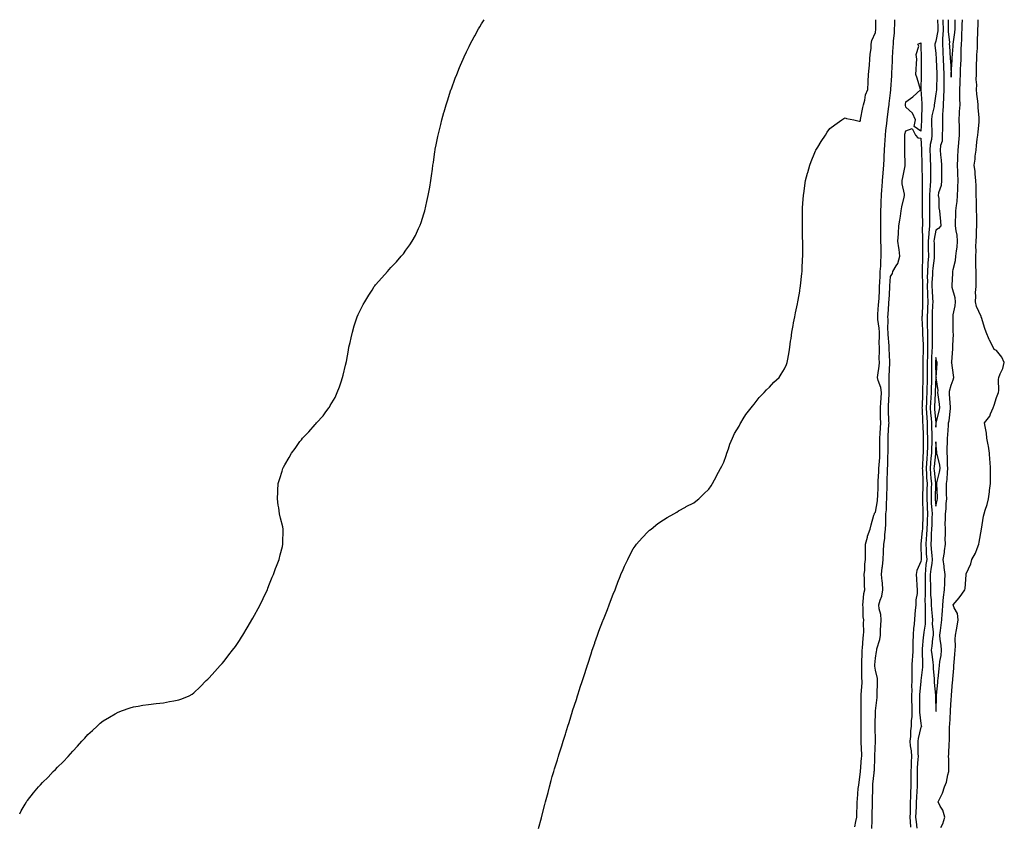
# Model space of a CAD drawing. Units: inches. Extents: x 989603 to 992243, y 7287338 to 7289978.
# Drawn here: x 989603 to 990253, y 7289446 to 7289978 of the extents above; entities that cross this region are included whole.
import ezdxf

# ---------------------------------------------------------------- set-up
doc = ezdxf.new("R2010")
doc.units = ezdxf.units.IN
doc.header["$MEASUREMENT"] = 0
doc.layers.add('Contour_98967287', color=7, linetype='Continuous', true_color=0x0671be)

msp = doc.modelspace()

# ---------------------------------------------------------------- linework, layer by layer
at = {"layer": 'Contour_98967287'}
for points in [[(989603, 7289454, 3171), (989604.04, 7289455.93, 3171), (989606.62, 7289460.49, 3171), (989607.41, 7289461.92, 3171), (989607.69, 7289462.28, 3171), (989608.05, 7289462.75, 3171), (989612.17, 7289467.8, 3171), (989615.38, 7289471.92, 3171), (989616.71, 7289473.26, 3171), (989618.05, 7289474.67, 3171), (989621.71, 7289478.26, 3171), (989625.13, 7289481.92, 3171), (989626.63, 7289483.34, 3171), (989628.05, 7289484.88, 3171), (989631.69, 7289488.28, 3171), (989634.93, 7289491.92, 3171), (989636.44, 7289493.53, 3171), (989638.05, 7289495.46, 3171), (989641.28, 7289498.69, 3171), (989644.05, 7289501.92, 3171), (989645.98, 7289503.99, 3171), (989648.05, 7289506.33, 3171), (989651.04, 7289508.93, 3171), (989654.1, 7289511.92, 3171), (989656.23, 7289513.74, 3171), (989658.05, 7289515.29, 3171), (989662.22, 7289517.75, 3171), (989666.11, 7289519.98, 3171), (989668.05, 7289521.08, 3171), (989668.65, 7289521.32, 3171), (989670.24, 7289521.92, 3171), (989676.04, 7289523.93, 3171), (989678.05, 7289524.61, 3171), (989681.25, 7289525.12, 3171), (989684.3, 7289525.67, 3171), (989688.05, 7289526.25, 3171), (989693.05, 7289526.92, 3171), (989698.05, 7289527.32, 3171), (989701.89, 7289528.08, 3171), (989704.76, 7289528.63, 3171), (989708.05, 7289529.22, 3171), (989710.03, 7289529.94, 3171), (989714.97, 7289531.92, 3171), (989716.92, 7289533.05, 3171), (989718.05, 7289533.77, 3171), (989722.12, 7289537.85, 3171), (989726.08, 7289541.92, 3171), (989727.16, 7289542.81, 3171), (989728.05, 7289543.65, 3171), (989731.93, 7289548.04, 3171), (989735.34, 7289551.92, 3171), (989736.66, 7289553.31, 3171), (989738.05, 7289554.83, 3171), (989741.13, 7289558.84, 3171), (989743.49, 7289561.92, 3171), (989745.44, 7289564.53, 3171), (989748.05, 7289568.36, 3171), (989749.47, 7289570.5, 3171), (989750.34, 7289571.92, 3171), (989753.26, 7289576.71, 3171), (989753.88, 7289577.75, 3171), (989756.35, 7289581.92, 3171), (989756.95, 7289583.02, 3171), (989758.05, 7289585.05, 3171), (989760.44, 7289589.53, 3171), (989761.75, 7289591.92, 3171), (989763.79, 7289596.18, 3171), (989765.15, 7289599.02, 3171), (989766.53, 7289601.92, 3171), (989766.96, 7289603.01, 3171), (989768.05, 7289605.67, 3171), (989769.8, 7289610.17, 3171), (989770.53, 7289611.92, 3171), (989772, 7289615.87, 3171), (989772.54, 7289617.43, 3171), (989774.39, 7289621.92, 3171), (989775.08, 7289624.89, 3171), (989776.47, 7289630.34, 3171), (989776.81, 7289631.92, 3171), (989776.85, 7289633.12, 3171), (989777, 7289640.87, 3171), (989777.01, 7289641.92, 3171), (989776.67, 7289643.3, 3171), (989775.22, 7289649.09, 3171), (989774.66, 7289651.92, 3171), (989774.09, 7289655.88, 3171), (989773.77, 7289657.64, 3171), (989773.18, 7289661.92, 3171), (989773.44, 7289666.53, 3171), (989773.47, 7289667.34, 3171), (989773.75, 7289671.92, 3171), (989774.78, 7289675.19, 3171), (989776.27, 7289680.14, 3171), (989776.84, 7289681.92, 3171), (989777.26, 7289682.71, 3171), (989778.05, 7289684.23, 3171), (989780.87, 7289689.1, 3171), (989782.46, 7289691.92, 3171), (989784.86, 7289695.11, 3171), (989788.05, 7289699.63, 3171), (989789.07, 7289700.9, 3171), (989789.81, 7289701.92, 3171), (989793.93, 7289706.04, 3171), (989798.05, 7289710.88, 3171), (989798.55, 7289711.42, 3171), (989798.91, 7289711.92, 3171), (989803.33, 7289716.64, 3171), (989804.64, 7289718.51, 3171), (989807.13, 7289721.92, 3171), (989807.52, 7289722.45, 3171), (989808.05, 7289723.39, 3171), (989811.22, 7289728.75, 3171), (989812.6, 7289731.92, 3171), (989814.2, 7289735.77, 3171), (989815.2, 7289739.07, 3171), (989816.22, 7289741.92, 3171), (989816.59, 7289743.38, 3171), (989818.05, 7289749.96, 3171), (989818.47, 7289751.5, 3171), (989818.57, 7289751.92, 3171), (989818.69, 7289752.56, 3171), (989820.04, 7289759.93, 3171), (989820.42, 7289761.92, 3171), (989821.14, 7289765.01, 3171), (989821.8, 7289768.17, 3171), (989822.72, 7289771.92, 3171), (989823.95, 7289776.02, 3171), (989824.83, 7289778.7, 3171), (989825.84, 7289781.92, 3171), (989826.52, 7289783.45, 3171), (989828.05, 7289786.67, 3171), (989829.88, 7289790.09, 3171), (989830.91, 7289791.92, 3171), (989833.64, 7289796.33, 3171), (989835.64, 7289799.51, 3171), (989837.15, 7289801.92, 3171), (989837.53, 7289802.44, 3171), (989838.05, 7289803.11, 3171), (989842.19, 7289807.78, 3171), (989845.85, 7289811.92, 3171), (989846.89, 7289813.08, 3171), (989848.05, 7289814.44, 3171), (989851.72, 7289818.25, 3171), (989855, 7289821.92, 3171), (989856.35, 7289823.62, 3171), (989858.05, 7289825.99, 3171), (989860.58, 7289829.39, 3171), (989862.16, 7289831.92, 3171), (989864.29, 7289835.68, 3171), (989866.38, 7289840.25, 3171), (989867.19, 7289841.92, 3171), (989867.44, 7289842.53, 3171), (989868.05, 7289844.22, 3171), (989869.95, 7289850.02, 3171), (989870.46, 7289851.92, 3171), (989871.17, 7289855.05, 3171), (989871.94, 7289858.03, 3171), (989872.75, 7289861.92, 3171), (989873.57, 7289866.4, 3171), (989873.74, 7289867.61, 3171), (989874.49, 7289871.92, 3171), (989874.93, 7289875.04, 3171), (989875.52, 7289879.39, 3171), (989875.87, 7289881.92, 3171), (989876.17, 7289883.8, 3171), (989877.22, 7289891.09, 3171), (989877.34, 7289891.92, 3171), (989877.45, 7289892.52, 3171), (989878.05, 7289895.51, 3171), (989879.1, 7289900.87, 3171), (989879.31, 7289901.92, 3171), (989879.72, 7289903.59, 3171), (989881.04, 7289908.93, 3171), (989881.79, 7289911.92, 3171), (989883.17, 7289916.8, 3171), (989883.26, 7289917.13, 3171), (989884.61, 7289921.92, 3171), (989885.45, 7289924.52, 3171), (989887.75, 7289931.62, 3171), (989887.84, 7289931.92, 3171), (989887.9, 7289932.07, 3171), (989888.05, 7289932.48, 3171), (989890.61, 7289939.36, 3171), (989891.58, 7289941.92, 3171), (989893.45, 7289946.52, 3171), (989894.05, 7289947.92, 3171), (989895.74, 7289951.92, 3171), (989896.46, 7289953.51, 3171), (989898.05, 7289956.86, 3171), (989899.72, 7289960.25, 3171), (989900.56, 7289961.92, 3171), (989903.2, 7289966.77, 3171), (989903.55, 7289967.42, 3171), (989905.99, 7289971.92, 3171), (989906.75, 7289973.22, 3171), (989908.05, 7289975.38, 3171), (989909.67, 7289978, 3171)], [(989945.64, 7289444.33, 3170), (989947.5, 7289451.37, 3170), (989947.65, 7289451.92, 3170), (989947.74, 7289452.23, 3170), (989948.05, 7289453.44, 3170), (989949.83, 7289460.14, 3170), (989950.27, 7289461.92, 3170), (989951.1, 7289464.97, 3170), (989951.93, 7289468.04, 3170), (989952.91, 7289471.92, 3170), (989953.99, 7289475.98, 3170), (989954.69, 7289478.56, 3170), (989955.64, 7289481.92, 3170), (989956.19, 7289483.78, 3170), (989958.05, 7289489.74, 3170), (989958.57, 7289491.4, 3170), (989958.72, 7289491.92, 3170), (989959.05, 7289492.92, 3170), (989960.98, 7289498.99, 3170), (989961.89, 7289501.92, 3170), (989963.35, 7289506.62, 3170), (989963.64, 7289507.51, 3170), (989965.04, 7289511.92, 3170), (989965.76, 7289514.21, 3170), (989968.05, 7289521.73, 3170), (989968.09, 7289521.88, 3170), (989968.11, 7289521.92, 3170), (989968.14, 7289522.01, 3170), (989970.59, 7289529.38, 3170), (989971.42, 7289531.92, 3170), (989972.88, 7289536.75, 3170), (989972.96, 7289537.01, 3170), (989974.54, 7289541.92, 3170), (989975.42, 7289544.55, 3170), (989977.64, 7289551.51, 3170), (989977.77, 7289551.92, 3170), (989977.84, 7289552.13, 3170), (989978.05, 7289552.8, 3170), (989980.32, 7289559.65, 3170), (989981.08, 7289561.92, 3170), (989982.69, 7289566.56, 3170), (989982.87, 7289567.1, 3170), (989984.58, 7289571.92, 3170), (989985.51, 7289574.46, 3170), (989988.05, 7289581.29, 3170), (989988.23, 7289581.74, 3170), (989988.29, 7289581.92, 3170), (989988.46, 7289582.33, 3170), (989991.06, 7289588.91, 3170), (989992.22, 7289591.92, 3170), (989993.88, 7289596.09, 3170), (989994.99, 7289598.86, 3170), (989996.23, 7289601.92, 3170), (989996.73, 7289603.24, 3170), (989998.05, 7289606.92, 3170), (989999.4, 7289610.57, 3170), (989999.93, 7289611.92, 3170), (990001.46, 7289615.33, 3170), (990002.43, 7289617.54, 3170), (990004.51, 7289621.92, 3170), (990005.66, 7289624.31, 3170), (990008.05, 7289628.8, 3170), (990009.31, 7289630.66, 3170), (990010.34, 7289631.92, 3170), (990013.93, 7289636.04, 3170), (990018.05, 7289640.41, 3170), (990018.86, 7289641.11, 3170), (990019.88, 7289641.92, 3170), (990024.45, 7289645.52, 3170), (990028.05, 7289648.01, 3170), (990030.52, 7289649.45, 3170), (990034.88, 7289651.92, 3170), (990036.85, 7289653.12, 3170), (990038.05, 7289653.84, 3170), (990042.59, 7289656.46, 3170), (990043.17, 7289656.8, 3170), (990048.05, 7289659.33, 3170), (990049.54, 7289660.43, 3170), (990051.38, 7289661.92, 3170), (990054.83, 7289665.14, 3170), (990058.05, 7289668.23, 3170), (990059.51, 7289670.46, 3170), (990060.42, 7289671.92, 3170), (990063.1, 7289676.87, 3170), (990063.21, 7289677.08, 3170), (990065.79, 7289681.92, 3170), (990066.57, 7289683.4, 3170), (990068.05, 7289686.13, 3170), (990069.45, 7289690.52, 3170), (990069.92, 7289691.92, 3170), (990071.02, 7289694.89, 3170), (990072.03, 7289697.94, 3170), (990073.67, 7289701.92, 3170), (990075.04, 7289704.93, 3170), (990078.05, 7289709.85, 3170), (990078.69, 7289711.28, 3170), (990079.08, 7289711.92, 3170), (990080.77, 7289714.64, 3170), (990082.44, 7289717.53, 3170), (990086.03, 7289721.92, 3170), (990086.88, 7289723.09, 3170), (990088.05, 7289724.35, 3170), (990091.32, 7289728.65, 3170), (990094.66, 7289731.92, 3170), (990096.19, 7289733.78, 3170), (990098.05, 7289735.63, 3170), (990101.08, 7289738.89, 3170), (990104.54, 7289741.92, 3170), (990105.91, 7289744.06, 3170), (990108.05, 7289747.66, 3170), (990109.39, 7289750.58, 3170), (990109.87, 7289751.92, 3170), (990110.18, 7289754.05, 3170), (990111.17, 7289758.8, 3170), (990111.56, 7289761.92, 3170), (990112.06, 7289765.93, 3170), (990112.38, 7289767.59, 3170), (990112.86, 7289771.92, 3170), (990113.73, 7289776.24, 3170), (990114.04, 7289777.91, 3170), (990114.84, 7289781.92, 3170), (990115.38, 7289784.59, 3170), (990116.58, 7289790.45, 3170), (990116.89, 7289791.92, 3170), (990117.05, 7289792.92, 3170), (990118.05, 7289798.98, 3170), (990118.46, 7289801.51, 3170), (990118.52, 7289801.92, 3170), (990118.58, 7289802.45, 3170), (990119.5, 7289810.47, 3170), (990119.63, 7289811.92, 3170), (990119.7, 7289813.57, 3170), (990120, 7289819.97, 3170), (990120.07, 7289821.92, 3170), (990120.05, 7289823.92, 3170), (990120.05, 7289829.92, 3170), (990120.03, 7289831.92, 3170), (990119.99, 7289833.86, 3170), (990119.85, 7289840.12, 3170), (990119.81, 7289841.92, 3170), (990119.84, 7289843.71, 3170), (990119.82, 7289850.15, 3170), (990119.85, 7289851.92, 3170), (990120, 7289853.87, 3170), (990120.3, 7289859.67, 3170), (990120.5, 7289861.92, 3170), (990120.96, 7289864.83, 3170), (990121.38, 7289868.59, 3170), (990121.97, 7289871.92, 3170), (990123.2, 7289876.77, 3170), (990123.33, 7289877.2, 3170), (990124.66, 7289881.92, 3170), (990125.53, 7289884.44, 3170), (990128.05, 7289890.49, 3170), (990128.52, 7289891.45, 3170), (990128.79, 7289891.92, 3170), (990129.99, 7289893.86, 3170), (990132.3, 7289897.67, 3170), (990135.05, 7289901.92, 3170), (990136.27, 7289903.7, 3170), (990138.05, 7289906.2, 3170), (990141.24, 7289908.73, 3170), (990145.85, 7289911.92, 3170), (990147.19, 7289912.78, 3170), (990148.05, 7289913.25, 3170), (990149.01, 7289912.88, 3170), (990153.76, 7289911.92, 3170), (990157.26, 7289911.13, 3170), (990158.05, 7289911.05, 3170), (990158.17, 7289911.8, 3170), (990158.19, 7289911.92, 3170), (990158.24, 7289912.11, 3170), (990159.8, 7289920.17, 3170), (990160.26, 7289921.92, 3170), (990161.09, 7289924.96, 3170), (990161.59, 7289928.38, 3170), (990162.96, 7289931.92, 3170), (990163.28, 7289936.69, 3170), (990163.28, 7289937.15, 3170), (990163.55, 7289941.92, 3170), (990163.88, 7289946.09, 3170), (990164.08, 7289947.95, 3170), (990164.42, 7289951.92, 3170), (990164.6, 7289955.37, 3170), (990165.17, 7289959.04, 3170), (990165.35, 7289961.92, 3170), (990165.71, 7289964.26, 3170), (990168.05, 7289969.47, 3170), (990168.23, 7289971.74, 3170), (990168.25, 7289971.92, 3170), (990168.26, 7289972.13, 3170), (990168.41, 7289978, 3170)], [(990154.44, 7289445.53, 3169), (990155.15, 7289449.02, 3169), (990155.73, 7289451.92, 3169), (990155.85, 7289454.12, 3169), (990155.9, 7289459.77, 3169), (990156.02, 7289461.92, 3169), (990156.18, 7289463.79, 3169), (990156.76, 7289470.63, 3169), (990156.88, 7289471.92, 3169), (990157.01, 7289472.96, 3169), (990158.05, 7289480.23, 3169), (990158.13, 7289481.84, 3169), (990158.13, 7289481.92, 3169), (990158.14, 7289482.01, 3169), (990158.94, 7289491.03, 3169), (990158.99, 7289491.92, 3169), (990158.99, 7289492.86, 3169), (990158.71, 7289501.26, 3169), (990158.71, 7289502.58, 3169), (990158.67, 7289511.3, 3169), (990158.66, 7289511.92, 3169), (990158.67, 7289512.54, 3169), (990158.71, 7289521.26, 3169), (990158.72, 7289521.92, 3169), (990158.74, 7289522.61, 3169), (990158.66, 7289531.31, 3169), (990158.67, 7289531.92, 3169), (990158.7, 7289532.57, 3169), (990159.22, 7289540.75, 3169), (990159.27, 7289541.92, 3169), (990159.18, 7289543.05, 3169), (990159.05, 7289550.92, 3169), (990158.98, 7289551.92, 3169), (990159.04, 7289552.91, 3169), (990159.29, 7289560.68, 3169), (990159.37, 7289561.92, 3169), (990159.57, 7289563.44, 3169), (990159.94, 7289570.03, 3169), (990160.25, 7289571.92, 3169), (990160.33, 7289574.2, 3169), (990160.23, 7289579.74, 3169), (990160.32, 7289581.92, 3169), (990160.03, 7289583.9, 3169), (990159.86, 7289590.11, 3169), (990159.64, 7289591.92, 3169), (990160.01, 7289593.88, 3169), (990160.46, 7289599.51, 3169), (990161.06, 7289601.92, 3169), (990160.78, 7289604.65, 3169), (990160.87, 7289609.1, 3169), (990160.65, 7289611.92, 3169), (990160.99, 7289614.86, 3169), (990161.13, 7289618.84, 3169), (990161.56, 7289621.92, 3169), (990161.59, 7289625.46, 3169), (990161.57, 7289628.4, 3169), (990161.59, 7289631.92, 3169), (990162.77, 7289636.64, 3169), (990162.82, 7289637.15, 3169), (990164.56, 7289641.92, 3169), (990165.16, 7289644.81, 3169), (990167.12, 7289650.99, 3169), (990167.35, 7289651.92, 3169), (990167.56, 7289652.41, 3169), (990168.05, 7289653.01, 3169), (990169.42, 7289660.55, 3169), (990169.52, 7289661.92, 3169), (990169.57, 7289663.44, 3169), (990169.86, 7289670.11, 3169), (990169.91, 7289671.92, 3169), (990169.98, 7289673.85, 3169), (990170.3, 7289679.67, 3169), (990170.38, 7289681.92, 3169), (990170.53, 7289684.4, 3169), (990170.91, 7289689.06, 3169), (990171.07, 7289691.92, 3169), (990171.05, 7289694.92, 3169), (990170.96, 7289699.01, 3169), (990170.94, 7289701.92, 3169), (990171.13, 7289705, 3169), (990171.36, 7289708.61, 3169), (990171.57, 7289711.92, 3169), (990171.5, 7289715.37, 3169), (990171.52, 7289718.45, 3169), (990171.45, 7289721.92, 3169), (990171.65, 7289725.52, 3169), (990171.79, 7289728.18, 3169), (990172, 7289731.92, 3169), (990171.53, 7289735.4, 3169), (990169.92, 7289740.05, 3169), (990169.54, 7289741.92, 3169), (990169.7, 7289743.57, 3169), (990170.47, 7289749.5, 3169), (990170.69, 7289751.92, 3169), (990170.64, 7289754.51, 3169), (990170.74, 7289759.23, 3169), (990170.69, 7289761.92, 3169), (990170.63, 7289764.5, 3169), (990170.84, 7289769.13, 3169), (990170.79, 7289771.92, 3169), (990170.63, 7289774.5, 3169), (990169.75, 7289780.22, 3169), (990169.62, 7289781.92, 3169), (990169.74, 7289783.61, 3169), (990170.19, 7289789.78, 3169), (990170.34, 7289791.92, 3169), (990170.45, 7289794.32, 3169), (990170.67, 7289799.3, 3169), (990170.8, 7289801.92, 3169), (990170.96, 7289804.83, 3169), (990171.11, 7289808.86, 3169), (990171.28, 7289811.92, 3169), (990171.58, 7289815.45, 3169), (990171.53, 7289818.44, 3169), (990171.88, 7289821.92, 3169), (990171.78, 7289825.65, 3169), (990171.77, 7289828.2, 3169), (990171.67, 7289831.92, 3169), (990171.66, 7289835.53, 3169), (990171.65, 7289838.32, 3169), (990171.63, 7289841.92, 3169), (990171.67, 7289845.54, 3169), (990171.63, 7289848.34, 3169), (990171.68, 7289851.92, 3169), (990171.85, 7289855.72, 3169), (990171.95, 7289858.02, 3169), (990172.11, 7289861.92, 3169), (990172.38, 7289866.25, 3169), (990172.42, 7289867.55, 3169), (990172.71, 7289871.92, 3169), (990173.12, 7289876.85, 3169), (990173.13, 7289877, 3169), (990173.54, 7289881.92, 3169), (990173.74, 7289886.23, 3169), (990173.88, 7289887.75, 3169), (990174.09, 7289891.92, 3169), (990174.34, 7289895.63, 3169), (990174.47, 7289898.34, 3169), (990174.69, 7289901.92, 3169), (990174.98, 7289904.99, 3169), (990175.64, 7289909.51, 3169), (990175.89, 7289911.92, 3169), (990176.09, 7289913.88, 3169), (990176.93, 7289920.8, 3169), (990177.04, 7289921.92, 3169), (990177.15, 7289922.82, 3169), (990178.05, 7289929.66, 3169), (990178.3, 7289931.67, 3169), (990178.33, 7289931.92, 3169), (990178.34, 7289932.21, 3169), (990178.91, 7289941.06, 3169), (990178.92, 7289941.92, 3169), (990178.94, 7289942.81, 3169), (990179.23, 7289950.74, 3169), (990179.25, 7289951.92, 3169), (990179.28, 7289953.15, 3169), (990179.86, 7289960.11, 3169), (990179.91, 7289961.92, 3169), (990180.06, 7289963.93, 3169), (990180.56, 7289969.41, 3169), (990180.76, 7289971.92, 3169), (990180.83, 7289974.7, 3169), (990180.97, 7289978, 3169)], [(990209, 7289978, 3169), (990209.21, 7289973.08, 3169), (990209.23, 7289971.92, 3169), (990209.21, 7289970.76, 3169), (990208.05, 7289963.83, 3169), (990207.42, 7289962.55, 3169), (990207.31, 7289961.92, 3169), (990207.35, 7289961.22, 3169), (990208.05, 7289955.63, 3169), (990208.26, 7289952.13, 3169), (990208.27, 7289951.92, 3169), (990208.28, 7289951.69, 3169), (990208.56, 7289942.43, 3169), (990208.58, 7289941.92, 3169), (990208.58, 7289941.39, 3169), (990208.31, 7289932.18, 3169), (990208.31, 7289931.92, 3169), (990208.29, 7289931.68, 3169), (990208.05, 7289929.15, 3169), (990206.98, 7289922.99, 3169), (990206.93, 7289921.92, 3169), (990206.76, 7289920.63, 3169), (990205.41, 7289914.56, 3169), (990205.13, 7289911.92, 3169), (990205.11, 7289908.98, 3169), (990205.34, 7289904.63, 3169), (990205.33, 7289901.92, 3169), (990205.02, 7289898.89, 3169), (990204.25, 7289895.72, 3169), (990203.98, 7289891.92, 3169), (990204.12, 7289887.99, 3169), (990204.25, 7289885.72, 3169), (990204.41, 7289881.92, 3169), (990204.46, 7289878.33, 3169), (990204.49, 7289875.48, 3169), (990204.53, 7289871.92, 3169), (990204.28, 7289868.15, 3169), (990203.98, 7289865.99, 3169), (990203.75, 7289861.92, 3169), (990203.72, 7289857.59, 3169), (990203.72, 7289856.25, 3169), (990203.69, 7289851.92, 3169), (990203.77, 7289847.64, 3169), (990203.79, 7289846.18, 3169), (990203.87, 7289841.92, 3169), (990203.43, 7289837.3, 3169), (990203.3, 7289836.67, 3169), (990202.95, 7289831.92, 3169), (990202.98, 7289826.99, 3169), (990202.98, 7289826.85, 3169), (990203.02, 7289821.92, 3169), (990202.68, 7289817.29, 3169), (990202.67, 7289816.54, 3169), (990202.38, 7289811.92, 3169), (990202.29, 7289807.68, 3169), (990202.35, 7289806.22, 3169), (990202.27, 7289801.92, 3169), (990202.41, 7289797.56, 3169), (990202.41, 7289796.28, 3169), (990202.56, 7289791.92, 3169), (990202.4, 7289787.57, 3169), (990202.34, 7289786.21, 3169), (990202.17, 7289781.92, 3169), (990202.22, 7289777.75, 3169), (990202.3, 7289776.17, 3169), (990202.35, 7289771.92, 3169), (990202.42, 7289767.55, 3169), (990202.46, 7289766.33, 3169), (990202.53, 7289761.92, 3169), (990202.36, 7289757.61, 3169), (990202.35, 7289756.22, 3169), (990202.18, 7289751.92, 3169), (990202.23, 7289747.74, 3169), (990202.24, 7289746.11, 3169), (990202.29, 7289741.92, 3169), (990202.14, 7289737.83, 3169), (990202.09, 7289735.96, 3169), (990201.97, 7289731.92, 3169), (990201.8, 7289728.17, 3169), (990201.71, 7289725.58, 3169), (990201.56, 7289721.92, 3169), (990201.81, 7289718.16, 3169), (990201.9, 7289715.77, 3169), (990202.17, 7289711.92, 3169), (990202.26, 7289707.71, 3169), (990202.31, 7289706.18, 3169), (990202.4, 7289701.92, 3169), (990202.34, 7289697.63, 3169), (990202.35, 7289696.22, 3169), (990202.29, 7289691.92, 3169), (990201.96, 7289688.01, 3169), (990201.84, 7289685.71, 3169), (990201.54, 7289681.92, 3169), (990201.81, 7289678.16, 3169), (990201.88, 7289675.75, 3169), (990202.19, 7289671.92, 3169), (990202.09, 7289667.88, 3169), (990202.04, 7289665.91, 3169), (990201.96, 7289661.92, 3169), (990202.18, 7289657.79, 3169), (990202.21, 7289656.08, 3169), (990202.45, 7289651.92, 3169), (990202.31, 7289647.66, 3169), (990202.26, 7289646.13, 3169), (990202.11, 7289641.92, 3169), (990201.85, 7289638.12, 3169), (990201.6, 7289635.47, 3169), (990201.35, 7289631.92, 3169), (990201.6, 7289628.37, 3169), (990201.6, 7289625.47, 3169), (990201.9, 7289621.92, 3169), (990201.45, 7289618.52, 3169), (990201.18, 7289615.05, 3169), (990200.81, 7289611.92, 3169), (990200.87, 7289609.1, 3169), (990200.89, 7289604.76, 3169), (990200.96, 7289601.92, 3169), (990201.01, 7289598.96, 3169), (990200.79, 7289594.66, 3169), (990200.85, 7289591.92, 3169), (990200.97, 7289589, 3169), (990200.81, 7289584.68, 3169), (990200.94, 7289581.92, 3169), (990200.86, 7289579.11, 3169), (990199.95, 7289573.82, 3169), (990199.88, 7289571.92, 3169), (990199.69, 7289570.28, 3169), (990198.93, 7289562.8, 3169), (990198.84, 7289561.92, 3169), (990198.91, 7289561.06, 3169), (990199.09, 7289552.96, 3169), (990199.18, 7289551.92, 3169), (990199.18, 7289550.79, 3169), (990198.13, 7289542, 3169), (990198.13, 7289541.92, 3169), (990198.12, 7289541.85, 3169), (990198.05, 7289541.42, 3169), (990197.21, 7289532.76, 3169), (990197.18, 7289531.92, 3169), (990197.2, 7289531.07, 3169), (990197.22, 7289522.75, 3169), (990197.24, 7289521.92, 3169), (990197.22, 7289521.09, 3169), (990198.05, 7289513.59, 3169), (990198.37, 7289512.24, 3169), (990198.47, 7289511.92, 3169), (990198.39, 7289511.58, 3169), (990198.05, 7289511.18, 3169), (990196.19, 7289503.78, 3169), (990195.98, 7289501.92, 3169), (990196.16, 7289500.03, 3169), (990196.1, 7289493.87, 3169), (990196.24, 7289491.92, 3169), (990196.15, 7289490.02, 3169), (990195.69, 7289484.28, 3169), (990195.58, 7289481.92, 3169), (990195.56, 7289479.43, 3169), (990195.53, 7289474.44, 3169), (990195.52, 7289471.92, 3169), (990195.4, 7289469.27, 3169), (990195.2, 7289464.77, 3169), (990195.07, 7289461.92, 3169), (990194.96, 7289458.83, 3169), (990194.74, 7289455.23, 3169), (990194.62, 7289451.92, 3169), (990194.91, 7289448.78, 3169), (990195.5, 7289444.47, 3169)], [(990212.53, 7289978, 3170), (990212.54, 7289977.43, 3170), (990212.58, 7289976.45, 3170), (990212.69, 7289971.92, 3170), (990212.58, 7289967.39, 3170), (990212.4, 7289966.27, 3170), (990212.26, 7289961.92, 3170), (990212.54, 7289957.43, 3170), (990212.6, 7289956.47, 3170), (990212.89, 7289951.92, 3170), (990213.09, 7289946.96, 3170), (990213.09, 7289946.88, 3170), (990213.28, 7289941.92, 3170), (990213.28, 7289937.15, 3170), (990213.3, 7289936.67, 3170), (990213.3, 7289931.92, 3170), (990213.01, 7289926.96, 3170), (990213, 7289926.87, 3170), (990212.69, 7289921.92, 3170), (990212.65, 7289917.32, 3170), (990212.45, 7289916.32, 3170), (990212.41, 7289911.92, 3170), (990212.25, 7289907.72, 3170), (990212.33, 7289906.2, 3170), (990212.2, 7289901.92, 3170), (990212.03, 7289897.94, 3170), (990211.1, 7289894.97, 3170), (990210.88, 7289891.92, 3170), (990211.12, 7289888.85, 3170), (990211.51, 7289885.38, 3170), (990211.76, 7289881.92, 3170), (990211.67, 7289878.3, 3170), (990211.72, 7289875.59, 3170), (990211.65, 7289871.92, 3170), (990211.39, 7289868.58, 3170), (990209.8, 7289863.67, 3170), (990209.58, 7289861.92, 3170), (990209.9, 7289860.07, 3170), (990209.9, 7289853.77, 3170), (990210.36, 7289851.92, 3170), (990210.59, 7289849.38, 3170), (990210.93, 7289844.8, 3170), (990211.19, 7289841.92, 3170), (990209.71, 7289840.26, 3170), (990208.05, 7289839.17, 3170), (990206.84, 7289833.13, 3170), (990206.74, 7289831.92, 3170), (990206.75, 7289830.62, 3170), (990206.83, 7289823.14, 3170), (990206.84, 7289821.92, 3170), (990206.75, 7289820.62, 3170), (990205.94, 7289814.03, 3170), (990205.8, 7289811.92, 3170), (990205.76, 7289809.63, 3170), (990205.4, 7289804.57, 3170), (990205.35, 7289801.92, 3170), (990205.44, 7289799.31, 3170), (990205.81, 7289794.16, 3170), (990205.89, 7289791.92, 3170), (990205.8, 7289789.67, 3170), (990205.64, 7289784.33, 3170), (990205.55, 7289781.92, 3170), (990205.58, 7289779.45, 3170), (990205.43, 7289774.54, 3170), (990205.46, 7289771.92, 3170), (990205.5, 7289769.37, 3170), (990205.49, 7289764.48, 3170), (990205.53, 7289761.92, 3170), (990205.42, 7289759.29, 3170), (990205.12, 7289754.85, 3170), (990205, 7289751.92, 3170), (990205.04, 7289748.91, 3170), (990205.1, 7289744.87, 3170), (990205.14, 7289741.92, 3170), (990205.03, 7289738.9, 3170), (990204.88, 7289735.09, 3170), (990204.77, 7289731.92, 3170), (990204.62, 7289728.49, 3170), (990204.46, 7289725.51, 3170), (990204.3, 7289721.92, 3170), (990204.53, 7289718.4, 3170), (990204.87, 7289715.1, 3170), (990205.09, 7289711.92, 3170), (990205.16, 7289709.03, 3170), (990205.21, 7289704.76, 3170), (990205.27, 7289701.92, 3170), (990205.23, 7289699.1, 3170), (990205.08, 7289694.89, 3170), (990205.04, 7289691.92, 3170), (990204.76, 7289688.63, 3170), (990204.41, 7289685.56, 3170), (990204.11, 7289681.92, 3170), (990204.38, 7289678.25, 3170), (990204.76, 7289675.21, 3170), (990205.02, 7289671.92, 3170), (990204.94, 7289668.81, 3170), (990204.85, 7289665.12, 3170), (990204.78, 7289661.92, 3170), (990204.94, 7289658.81, 3170), (990205.35, 7289654.62, 3170), (990205.52, 7289651.92, 3170), (990205.42, 7289649.29, 3170), (990205.27, 7289644.7, 3170), (990205.17, 7289641.92, 3170), (990204.95, 7289638.82, 3170), (990204.8, 7289635.17, 3170), (990204.56, 7289631.92, 3170), (990204.8, 7289628.67, 3170), (990205.41, 7289624.56, 3170), (990205.63, 7289621.92, 3170), (990205.26, 7289619.13, 3170), (990204.59, 7289615.38, 3170), (990204.18, 7289611.92, 3170), (990204.27, 7289608.14, 3170), (990204.38, 7289605.59, 3170), (990204.47, 7289601.92, 3170), (990204.52, 7289598.39, 3170), (990204.81, 7289595.16, 3170), (990204.88, 7289591.92, 3170), (990205, 7289588.87, 3170), (990205.55, 7289584.42, 3170), (990205.67, 7289581.92, 3170), (990205.6, 7289579.47, 3170), (990206.17, 7289573.8, 3170), (990206.1, 7289571.92, 3170), (990205.86, 7289569.73, 3170), (990205.29, 7289564.68, 3170), (990204.98, 7289561.92, 3170), (990205.21, 7289559.08, 3170), (990205.93, 7289554.04, 3170), (990206.13, 7289551.92, 3170), (990206.12, 7289549.99, 3170), (990206.89, 7289543.08, 3170), (990206.88, 7289541.92, 3170), (990206.84, 7289540.71, 3170), (990207.65, 7289532.32, 3170), (990207.63, 7289531.92, 3170), (990207.64, 7289531.51, 3170), (990207.95, 7289522.02, 3170), (990207.95, 7289521.92, 3170), (990207.97, 7289521.84, 3170), (990208.05, 7289521.65, 3170), (990208.12, 7289521.85, 3170), (990208.13, 7289521.92, 3170), (990208.13, 7289522, 3170), (990208.39, 7289531.58, 3170), (990208.41, 7289531.92, 3170), (990208.43, 7289532.3, 3170), (990209.2, 7289540.77, 3170), (990209.27, 7289541.92, 3170), (990209.39, 7289543.26, 3170), (990210.21, 7289549.76, 3170), (990210.38, 7289551.92, 3170), (990210.68, 7289554.55, 3170), (990211.37, 7289558.6, 3170), (990211.69, 7289561.92, 3170), (990211.45, 7289565.32, 3170), (990210.91, 7289569.06, 3170), (990210.68, 7289571.92, 3170), (990211.03, 7289574.9, 3170), (990211.57, 7289578.4, 3170), (990211.96, 7289581.92, 3170), (990212.1, 7289585.97, 3170), (990212.4, 7289587.57, 3170), (990212.51, 7289591.92, 3170), (990213.08, 7289596.89, 3170), (990213.09, 7289596.96, 3170), (990213.64, 7289601.92, 3170), (990213.83, 7289606.14, 3170), (990213.86, 7289607.73, 3170), (990214.05, 7289611.92, 3170), (990213.51, 7289616.46, 3170), (990213.54, 7289617.41, 3170), (990212.79, 7289621.92, 3170), (990213.61, 7289626.36, 3170), (990213.65, 7289627.52, 3170), (990214.28, 7289631.92, 3170), (990214.22, 7289635.75, 3170), (990214.34, 7289638.21, 3170), (990214.27, 7289641.92, 3170), (990214.2, 7289645.77, 3170), (990214.3, 7289648.17, 3170), (990214.23, 7289651.92, 3170), (990214.7, 7289655.27, 3170), (990214.81, 7289658.68, 3170), (990215.19, 7289661.92, 3170), (990215.08, 7289664.89, 3170), (990215.01, 7289668.88, 3170), (990214.9, 7289671.92, 3170), (990215.35, 7289674.62, 3170), (990215.55, 7289679.42, 3170), (990215.89, 7289681.92, 3170), (990215.65, 7289684.32, 3170), (990215.76, 7289689.63, 3170), (990215.46, 7289691.92, 3170), (990215.43, 7289694.54, 3170), (990215.76, 7289699.63, 3170), (990215.74, 7289701.92, 3170), (990215.85, 7289704.12, 3170), (990216.28, 7289710.15, 3170), (990216.37, 7289711.92, 3170), (990216.65, 7289713.32, 3170), (990217.54, 7289721.41, 3170), (990217.63, 7289721.92, 3170), (990217.58, 7289722.39, 3170), (990217.06, 7289730.93, 3170), (990216.96, 7289731.92, 3170), (990217.01, 7289732.96, 3170), (990218.05, 7289736.92, 3170), (990219.49, 7289740.48, 3170), (990219.77, 7289741.92, 3170), (990219.59, 7289743.46, 3170), (990218.44, 7289751.53, 3170), (990218.39, 7289751.92, 3170), (990218.43, 7289752.3, 3170), (990219.07, 7289760.9, 3170), (990219.15, 7289761.92, 3170), (990219.12, 7289762.99, 3170), (990219.51, 7289770.46, 3170), (990219.47, 7289771.92, 3170), (990219.4, 7289773.27, 3170), (990219.36, 7289780.61, 3170), (990219.3, 7289781.92, 3170), (990219.47, 7289783.34, 3170), (990220.74, 7289789.23, 3170), (990220.98, 7289791.92, 3170), (990220.72, 7289794.59, 3170), (990218.74, 7289801.23, 3170), (990218.65, 7289801.92, 3170), (990218.67, 7289802.55, 3170), (990219.14, 7289810.83, 3170), (990219.18, 7289811.92, 3170), (990219.38, 7289813.25, 3170), (990220.9, 7289819.07, 3170), (990221.2, 7289821.92, 3170), (990221.57, 7289825.44, 3170), (990221.96, 7289828.01, 3170), (990222.3, 7289831.92, 3170), (990222, 7289835.87, 3170), (990221.33, 7289838.64, 3170), (990220.98, 7289841.92, 3170), (990221.03, 7289844.9, 3170), (990221.2, 7289848.77, 3170), (990221.25, 7289851.92, 3170), (990221.56, 7289855.43, 3170), (990222.02, 7289857.95, 3170), (990222.31, 7289861.92, 3170), (990222.48, 7289866.35, 3170), (990222.57, 7289867.4, 3170), (990222.74, 7289871.92, 3170), (990222.5, 7289876.37, 3170), (990222.45, 7289877.52, 3170), (990222.23, 7289881.92, 3170), (990222.4, 7289886.27, 3170), (990222.42, 7289887.55, 3170), (990222.6, 7289891.92, 3170), (990223.16, 7289896.81, 3170), (990223.16, 7289897.03, 3170), (990223.65, 7289901.92, 3170), (990223.47, 7289906.5, 3170), (990223.5, 7289907.37, 3170), (990223.29, 7289911.92, 3170), (990223.66, 7289916.31, 3170), (990223.62, 7289917.49, 3170), (990223.91, 7289921.92, 3170), (990223.85, 7289926.12, 3170), (990223.85, 7289927.72, 3170), (990223.78, 7289931.92, 3170), (990223.94, 7289936.03, 3170), (990224.01, 7289937.88, 3170), (990224.15, 7289941.92, 3170), (990224.34, 7289945.63, 3170), (990224.45, 7289948.32, 3170), (990224.62, 7289951.92, 3170), (990224.76, 7289955.21, 3170), (990224.76, 7289958.63, 3170), (990224.89, 7289961.92, 3170), (990225.11, 7289964.86, 3170), (990225.09, 7289968.96, 3170), (990225.28, 7289971.92, 3170), (990225.34, 7289974.63, 3170), (990225.5, 7289978, 3170)], [(990211.17, 7289445.04, 3169), (990212.6, 7289447.37, 3169), (990213.81, 7289451.92, 3169), (990212.47, 7289456.34, 3169), (990210.89, 7289459.08, 3169), (990209.57, 7289461.92, 3169), (990210.75, 7289464.62, 3169), (990212.28, 7289467.69, 3169), (990213.74, 7289471.92, 3169), (990215.07, 7289474.9, 3169), (990215.93, 7289479.8, 3169), (990216.58, 7289481.92, 3169), (990216.46, 7289483.51, 3169), (990216.53, 7289490.4, 3169), (990216.4, 7289491.92, 3169), (990216.59, 7289493.38, 3169), (990216.81, 7289500.68, 3169), (990216.95, 7289501.92, 3169), (990216.98, 7289502.99, 3169), (990216.93, 7289510.8, 3169), (990216.96, 7289511.92, 3169), (990217.14, 7289512.83, 3169), (990217.6, 7289521.47, 3169), (990217.67, 7289521.92, 3169), (990217.69, 7289522.28, 3169), (990218.05, 7289529.54, 3169), (990218.35, 7289531.62, 3169), (990218.37, 7289531.92, 3169), (990218.4, 7289532.27, 3169), (990219, 7289540.97, 3169), (990219.08, 7289541.92, 3169), (990219.09, 7289542.96, 3169), (990219.9, 7289550.07, 3169), (990219.91, 7289551.92, 3169), (990220.03, 7289553.9, 3169), (990220.55, 7289559.42, 3169), (990220.7, 7289561.92, 3169), (990220.83, 7289564.7, 3169), (990220.75, 7289569.22, 3169), (990220.9, 7289571.92, 3169), (990221.56, 7289575.43, 3169), (990222.08, 7289577.89, 3169), (990222.79, 7289581.92, 3169), (990222.31, 7289586.18, 3169), (990220.04, 7289589.93, 3169), (990219.47, 7289591.92, 3169), (990223.42, 7289596.55, 3169), (990225.07, 7289598.94, 3169), (990227.2, 7289601.92, 3169), (990227.31, 7289602.66, 3169), (990227.88, 7289611.75, 3169), (990227.9, 7289611.92, 3169), (990227.93, 7289612.04, 3169), (990228.05, 7289612.38, 3169), (990230.98, 7289618.99, 3169), (990231.82, 7289621.92, 3169), (990234.04, 7289625.93, 3169), (990235.19, 7289629.06, 3169), (990236.44, 7289631.92, 3169), (990236.67, 7289633.3, 3169), (990238.05, 7289641.86, 3169), (990238.06, 7289641.91, 3169), (990238.07, 7289641.94, 3169), (990239.51, 7289650.46, 3169), (990239.77, 7289651.92, 3169), (990240.44, 7289654.31, 3169), (990241.77, 7289658.2, 3169), (990242.65, 7289661.92, 3169), (990243.39, 7289666.58, 3169), (990243.43, 7289667.3, 3169), (990244.05, 7289671.92, 3169), (990244.08, 7289675.89, 3169), (990244.04, 7289677.91, 3169), (990244.05, 7289681.92, 3169), (990243.76, 7289686.21, 3169), (990243.71, 7289687.58, 3169), (990243.41, 7289691.92, 3169), (990242.72, 7289696.59, 3169), (990242.51, 7289697.46, 3169), (990241.73, 7289701.92, 3169), (990241.33, 7289705.2, 3169), (990240.44, 7289709.53, 3169), (990240.1, 7289711.92, 3169), (990243.58, 7289716.39, 3169), (990244.09, 7289717.96, 3169), (990245.92, 7289721.92, 3169), (990246.38, 7289723.59, 3169), (990248.05, 7289728.66, 3169), (990248.97, 7289731, 3169), (990249.4, 7289731.92, 3169), (990249.49, 7289733.36, 3169), (990249.41, 7289740.56, 3169), (990249.51, 7289741.92, 3169), (990250.38, 7289744.25, 3169), (990252.09, 7289747.88, 3169), (990253.17, 7289751.92, 3169), (990251.47, 7289755.34, 3169), (990248.05, 7289759.81, 3169), (990246.57, 7289760.44, 3169), (990245.76, 7289761.92, 3169), (990243.41, 7289766.56, 3169), (990243.16, 7289767.03, 3169), (990241.17, 7289771.92, 3169), (990240.29, 7289774.16, 3169), (990238.05, 7289781.55, 3169), (990237.94, 7289781.81, 3169), (990237.88, 7289781.92, 3169), (990237.81, 7289782.16, 3169), (990234.83, 7289788.7, 3169), (990234.08, 7289791.92, 3169), (990234.45, 7289795.52, 3169), (990234.22, 7289798.09, 3169), (990234.51, 7289801.92, 3169), (990234.56, 7289805.41, 3169), (990234.51, 7289808.38, 3169), (990234.55, 7289811.92, 3169), (990234.45, 7289815.52, 3169), (990234.39, 7289818.26, 3169), (990234.26, 7289821.92, 3169), (990234.5, 7289825.47, 3169), (990234.44, 7289828.31, 3169), (990234.63, 7289831.92, 3169), (990234.89, 7289835.08, 3169), (990234.83, 7289838.7, 3169), (990235.04, 7289841.92, 3169), (990234.98, 7289844.99, 3169), (990234.96, 7289848.83, 3169), (990234.91, 7289851.92, 3169), (990234.74, 7289855.23, 3169), (990234.72, 7289858.59, 3169), (990234.54, 7289861.92, 3169), (990234.5, 7289865.47, 3169), (990234.49, 7289868.36, 3169), (990234.44, 7289871.92, 3169), (990233.97, 7289876, 3169), (990233.96, 7289877.83, 3169), (990233.37, 7289881.92, 3169), (990233.96, 7289886.01, 3169), (990234.02, 7289887.89, 3169), (990234.49, 7289891.92, 3169), (990234.91, 7289895.06, 3169), (990235.33, 7289899.2, 3169), (990235.66, 7289901.92, 3169), (990235.89, 7289904.08, 3169), (990236.51, 7289910.38, 3169), (990236.67, 7289911.92, 3169), (990236.53, 7289913.44, 3169), (990236.01, 7289919.88, 3169), (990235.8, 7289921.92, 3169), (990235.64, 7289924.33, 3169), (990235.09, 7289928.96, 3169), (990234.91, 7289931.92, 3169), (990234.98, 7289934.99, 3169), (990234.68, 7289938.55, 3169), (990234.75, 7289941.92, 3169), (990234.91, 7289945.06, 3169), (990234.86, 7289948.73, 3169), (990235, 7289951.92, 3169), (990235.1, 7289954.87, 3169), (990235.45, 7289959.32, 3169), (990235.55, 7289961.92, 3169), (990235.57, 7289964.4, 3169), (990235.76, 7289969.63, 3169), (990235.77, 7289971.92, 3169), (990235.96, 7289974.01, 3169), (990235.92, 7289978, 3169)], [(990216.08, 7289978, 3171), (990216.1, 7289973.87, 3171), (990216.15, 7289971.92, 3171), (990216.1, 7289969.97, 3171), (990216.87, 7289963.1, 3171), (990216.83, 7289961.92, 3171), (990216.91, 7289960.78, 3171), (990217.48, 7289952.49, 3171), (990217.52, 7289951.92, 3171), (990217.54, 7289951.41, 3171), (990217.99, 7289941.98, 3171), (990217.99, 7289941.86, 3171), (990218.05, 7289940, 3171)], [(990218.05, 7289940, 3171), (990218.12, 7289941.85, 3171), (990218.12, 7289941.92, 3171), (990218.13, 7289942, 3171), (990218.69, 7289951.28, 3171), (990218.72, 7289951.92, 3171), (990218.75, 7289952.62, 3171), (990219.43, 7289960.54, 3171), (990219.49, 7289961.92, 3171), (990219.6, 7289963.47, 3171), (990220.46, 7289969.51, 3171), (990220.63, 7289971.92, 3171), (990220.69, 7289974.56, 3171), (990220.7, 7289978, 3171)], [(990165.59, 7289444.38, 3168), (990165.82, 7289449.69, 3168), (990165.94, 7289451.92, 3168), (990165.97, 7289454, 3168), (990166.16, 7289460.03, 3168), (990166.18, 7289461.92, 3168), (990166.22, 7289463.75, 3168), (990166.3, 7289470.17, 3168), (990166.34, 7289471.92, 3168), (990166.46, 7289473.51, 3168), (990167.25, 7289481.12, 3168), (990167.31, 7289481.92, 3168), (990167.35, 7289482.62, 3168), (990167.63, 7289491.5, 3168), (990167.66, 7289491.92, 3168), (990167.66, 7289492.31, 3168), (990168.03, 7289501.9, 3168), (990168.03, 7289501.94, 3168), (990167.85, 7289511.72, 3168), (990167.85, 7289512.12, 3168), (990168.05, 7289521.92, 3168), (990168.05, 7289521.98, 3168), (990169.14, 7289530.83, 3168), (990169.19, 7289531.92, 3168), (990169.22, 7289533.09, 3168), (990169.51, 7289540.46, 3168), (990169.54, 7289541.92, 3168), (990169.4, 7289543.27, 3168), (990168.05, 7289548.88, 3168), (990167.68, 7289551.55, 3168), (990167.65, 7289551.92, 3168), (990167.67, 7289552.3, 3168), (990168.05, 7289556.78, 3168), (990168.78, 7289561.19, 3168), (990168.89, 7289561.92, 3168), (990169.07, 7289562.94, 3168), (990171.03, 7289568.94, 3168), (990171.38, 7289571.92, 3168), (990171.49, 7289575.36, 3168), (990171.74, 7289578.23, 3168), (990171.84, 7289581.92, 3168), (990171.63, 7289585.5, 3168), (990170.61, 7289589.36, 3168), (990170.39, 7289591.92, 3168), (990171.22, 7289595.09, 3168), (990172.26, 7289597.71, 3168), (990173.03, 7289601.92, 3168), (990172.66, 7289606.53, 3168), (990172.46, 7289607.51, 3168), (990172.03, 7289611.92, 3168), (990172.6, 7289616.47, 3168), (990172.77, 7289617.2, 3168), (990173.25, 7289621.92, 3168), (990173.37, 7289626.6, 3168), (990173.4, 7289627.27, 3168), (990173.54, 7289631.92, 3168), (990174.19, 7289635.78, 3168), (990174.2, 7289638.07, 3168), (990174.7, 7289641.92, 3168), (990174.89, 7289645.08, 3168), (990174.88, 7289648.75, 3168), (990175.04, 7289651.92, 3168), (990175.32, 7289654.65, 3168), (990175.34, 7289659.21, 3168), (990175.57, 7289661.92, 3168), (990175.64, 7289664.33, 3168), (990175.71, 7289669.58, 3168), (990175.76, 7289671.92, 3168), (990175.85, 7289674.12, 3168), (990176, 7289679.87, 3168), (990176.08, 7289681.92, 3168), (990176.18, 7289683.79, 3168), (990176.35, 7289690.22, 3168), (990176.44, 7289691.92, 3168), (990176.44, 7289693.53, 3168), (990176.49, 7289700.36, 3168), (990176.48, 7289701.92, 3168), (990176.58, 7289703.39, 3168), (990176.98, 7289710.85, 3168), (990177.03, 7289711.92, 3168), (990177.01, 7289712.96, 3168), (990176.66, 7289720.53, 3168), (990176.63, 7289721.92, 3168), (990176.7, 7289723.27, 3168), (990177.14, 7289731.01, 3168), (990177.19, 7289731.92, 3168), (990177.06, 7289732.91, 3168), (990177.23, 7289741.1, 3168), (990177.07, 7289741.92, 3168), (990177.15, 7289742.82, 3168), (990177.58, 7289751.45, 3168), (990177.62, 7289751.92, 3168), (990177.61, 7289752.36, 3168), (990177.14, 7289761.01, 3168), (990177.12, 7289761.92, 3168), (990177.1, 7289762.87, 3168), (990176.46, 7289770.33, 3168), (990176.43, 7289771.92, 3168), (990176.31, 7289773.66, 3168), (990176.4, 7289780.27, 3168), (990176.28, 7289781.92, 3168), (990176.4, 7289783.57, 3168), (990176.91, 7289790.78, 3168), (990176.99, 7289791.92, 3168), (990177.03, 7289792.94, 3168), (990177.51, 7289801.38, 3168), (990177.54, 7289801.92, 3168), (990177.57, 7289802.4, 3168), (990178.05, 7289808.51, 3168), (990179.34, 7289810.63, 3168), (990179.65, 7289811.92, 3168), (990181.76, 7289815.63, 3168), (990182.83, 7289817.14, 3168), (990184.23, 7289821.92, 3168), (990183.67, 7289826.3, 3168), (990183.52, 7289827.39, 3168), (990182.96, 7289831.92, 3168), (990183.23, 7289836.74, 3168), (990183.27, 7289837.14, 3168), (990183.58, 7289841.92, 3168), (990184.13, 7289845.84, 3168), (990184.58, 7289848.45, 3168), (990185.09, 7289851.92, 3168), (990185.53, 7289854.44, 3168), (990186.99, 7289860.86, 3168), (990187.19, 7289861.92, 3168), (990187.19, 7289862.78, 3168), (990185.8, 7289869.67, 3168), (990185.81, 7289871.92, 3168), (990186.15, 7289873.82, 3168), (990187.62, 7289881.49, 3168), (990187.7, 7289881.92, 3168), (990187.72, 7289882.25, 3168), (990187.38, 7289891.25, 3168), (990187.42, 7289891.92, 3168), (990187.43, 7289892.54, 3168), (990187.45, 7289901.32, 3168), (990187.47, 7289901.92, 3168), (990187.57, 7289902.4, 3168), (990188.05, 7289904.57, 3168), (990192.26, 7289906.13, 3168), (990194.49, 7289901.92, 3168), (990196.17, 7289900.04, 3168), (990198.05, 7289899.92, 3168), (990198.57, 7289892.44, 3168), (990198.54, 7289891.92, 3168), (990198.55, 7289891.42, 3168), (990198.73, 7289882.6, 3168), (990198.76, 7289881.92, 3168), (990198.77, 7289881.2, 3168), (990198.91, 7289872.78, 3168), (990198.92, 7289871.92, 3168), (990198.87, 7289871.1, 3168), (990199.03, 7289862.9, 3168), (990198.98, 7289861.92, 3168), (990198.97, 7289861, 3168), (990198.86, 7289852.73, 3168), (990198.86, 7289851.92, 3168), (990198.87, 7289851.1, 3168), (990199.04, 7289842.91, 3168), (990199.06, 7289841.92, 3168), (990198.97, 7289841, 3168), (990199.25, 7289833.12, 3168), (990199.16, 7289831.92, 3168), (990199.16, 7289830.81, 3168), (990199.18, 7289823.05, 3168), (990199.19, 7289821.92, 3168), (990199.11, 7289820.86, 3168), (990199.01, 7289812.88, 3168), (990198.94, 7289811.92, 3168), (990198.93, 7289811.04, 3168), (990199.19, 7289803.06, 3168), (990199.17, 7289801.92, 3168), (990199.21, 7289800.76, 3168), (990199.18, 7289793.05, 3168), (990199.23, 7289791.92, 3168), (990199.18, 7289790.79, 3168), (990198.83, 7289782.7, 3168), (990198.8, 7289781.92, 3168), (990198.81, 7289781.16, 3168), (990199.21, 7289773.08, 3168), (990199.23, 7289771.92, 3168), (990199.25, 7289770.72, 3168), (990199.51, 7289763.38, 3168), (990199.54, 7289761.92, 3168), (990199.49, 7289760.48, 3168), (990199.4, 7289753.27, 3168), (990199.35, 7289751.92, 3168), (990199.37, 7289750.6, 3168), (990199.42, 7289743.29, 3168), (990199.44, 7289741.92, 3168), (990199.39, 7289740.58, 3168), (990199.19, 7289733.06, 3168), (990199.15, 7289731.92, 3168), (990199.1, 7289730.87, 3168), (990198.84, 7289722.71, 3168), (990198.8, 7289721.92, 3168), (990198.86, 7289721.11, 3168), (990199.16, 7289713.03, 3168), (990199.25, 7289711.92, 3168), (990199.27, 7289710.7, 3168), (990199.5, 7289703.37, 3168), (990199.52, 7289701.92, 3168), (990199.51, 7289700.46, 3168), (990199.55, 7289693.42, 3168), (990199.53, 7289691.92, 3168), (990199.42, 7289690.55, 3168), (990199.05, 7289682.92, 3168), (990198.97, 7289681.92, 3168), (990199.04, 7289680.93, 3168), (990199.26, 7289673.13, 3168), (990199.36, 7289671.92, 3168), (990199.33, 7289670.64, 3168), (990199.15, 7289663.02, 3168), (990199.12, 7289661.92, 3168), (990199.19, 7289660.78, 3168), (990199.32, 7289653.19, 3168), (990199.4, 7289651.92, 3168), (990199.35, 7289650.62, 3168), (990199.09, 7289642.96, 3168), (990199.06, 7289641.92, 3168), (990198.99, 7289640.98, 3168), (990198.14, 7289632.01, 3168), (990198.14, 7289631.83, 3168), (990198.16, 7289622.03, 3168), (990198.17, 7289621.92, 3168), (990198.16, 7289621.81, 3168), (990198.05, 7289620.43, 3168), (990195.47, 7289614.5, 3168), (990194.93, 7289611.92, 3168), (990195.28, 7289609.15, 3168), (990195.36, 7289604.61, 3168), (990195.64, 7289601.92, 3168), (990195.54, 7289599.41, 3168), (990194.82, 7289595.15, 3168), (990194.72, 7289591.92, 3168), (990194.41, 7289588.28, 3168), (990194.18, 7289585.79, 3168), (990193.85, 7289581.92, 3168), (990193.37, 7289577.24, 3168), (990193.24, 7289576.73, 3168), (990192.9, 7289571.92, 3168), (990192.76, 7289567.21, 3168), (990192.79, 7289566.66, 3168), (990192.67, 7289561.92, 3168), (990192.47, 7289557.5, 3168), (990192.31, 7289556.18, 3168), (990192.08, 7289551.92, 3168), (990192.03, 7289547.94, 3168), (990192.18, 7289546.05, 3168), (990192.14, 7289541.92, 3168), (990191.97, 7289538, 3168), (990192, 7289535.87, 3168), (990191.84, 7289531.92, 3168), (990191.94, 7289528.03, 3168), (990192.03, 7289525.9, 3168), (990192.13, 7289521.92, 3168), (990192.05, 7289517.92, 3168), (990191.68, 7289515.55, 3168), (990191.59, 7289511.92, 3168), (990191.14, 7289508.83, 3168), (990191.14, 7289505.01, 3168), (990190.79, 7289501.92, 3168), (990191.06, 7289498.91, 3168), (990191.64, 7289495.51, 3168), (990191.91, 7289491.92, 3168), (990191.73, 7289488.24, 3168), (990191.7, 7289485.57, 3168), (990191.54, 7289481.92, 3168), (990191.52, 7289478.45, 3168), (990191.5, 7289475.37, 3168), (990191.48, 7289471.92, 3168), (990191.33, 7289468.64, 3168), (990191.17, 7289465.05, 3168), (990191.04, 7289461.92, 3168), (990190.93, 7289459.04, 3168), (990190.9, 7289454.77, 3168), (990190.8, 7289451.92, 3168), (990191.07, 7289448.9, 3168), (990191.25, 7289445.12, 3168)]]:
    msp.add_polyline3d(points, dxfattribs=at)
for points in [[(990198.05, 7289904.53, 3168), (990193.59, 7289907.46, 3168), (990194.44, 7289911.92, 3168), (990192.48, 7289916.35, 3168), (990188.05, 7289920.29, 3168), (990187.82, 7289921.69, 3168), (990187.82, 7289921.92, 3168), (990187.84, 7289922.13, 3168), (990188.05, 7289923.91, 3168), (990192.81, 7289927.16, 3168), (990197.96, 7289931.92, 3168), (990197.92, 7289932.05, 3168), (990195.62, 7289939.49, 3168), (990194.78, 7289941.92, 3168), (990194.91, 7289945.06, 3168), (990195.24, 7289949.11, 3168), (990195.34, 7289951.92, 3168), (990194.92, 7289955.05, 3168), (990196.69, 7289960.56, 3168), (990196.11, 7289961.92, 3168), (990197.55, 7289962.42, 3168), (990198.05, 7289962.76, 3168), (990198.1, 7289961.97, 3168), (990198.09, 7289961.92, 3168), (990198.1, 7289961.87, 3168), (990198.25, 7289952.12, 3168), (990198.26, 7289951.92, 3168), (990198.27, 7289951.7, 3168), (990198.33, 7289942.2, 3168), (990198.35, 7289941.92, 3168), (990198.33, 7289941.64, 3168), (990198.06, 7289931.91, 3168), (990198.76, 7289922.63, 3168), (990198.73, 7289921.92, 3168), (990198.66, 7289921.31, 3168), (990198.52, 7289912.39, 3168), (990198.47, 7289911.92, 3168), (990198.47, 7289911.5, 3168)], [(990208.05, 7289709.16, 3171), (990208.14, 7289711.83, 3171), (990208.14, 7289711.92, 3171), (990208.16, 7289712.03, 3171), (990210.23, 7289719.74, 3171), (990210.6, 7289721.92, 3171), (990210.37, 7289724.24, 3171), (990209.49, 7289730.48, 3171), (990209.33, 7289731.92, 3171), (990209.41, 7289733.28, 3171), (990208.27, 7289741.7, 3171), (990208.29, 7289741.92, 3171), (990208.28, 7289742.15, 3171), (990208.79, 7289751.18, 3171), (990208.77, 7289751.92, 3171), (990208.71, 7289752.58, 3171), (990208.05, 7289755.14, 3171), (990207.84, 7289752.13, 3171), (990207.84, 7289751.92, 3171), (990207.84, 7289751.71, 3171), (990207.99, 7289741.98, 3171), (990207.99, 7289741.86, 3171), (990207.59, 7289732.38, 3171), (990207.58, 7289731.92, 3171), (990207.55, 7289731.42, 3171), (990207.09, 7289722.88, 3171), (990207.05, 7289721.92, 3171), (990207.11, 7289720.98, 3171), (990208.02, 7289711.95, 3171), (990208.02, 7289711.89, 3171)], [(990208.05, 7289657.12, 3171), (990208.93, 7289661.04, 3171), (990209.04, 7289661.92, 3171), (990209, 7289662.87, 3171), (990208.53, 7289671.44, 3171), (990208.51, 7289671.92, 3171), (990208.6, 7289672.47, 3171), (990210.44, 7289679.53, 3171), (990210.76, 7289681.92, 3171), (990210.51, 7289684.38, 3171), (990208.76, 7289691.21, 3171), (990208.67, 7289691.92, 3171), (990208.67, 7289692.54, 3171), (990208.05, 7289699.57, 3171), (990207.81, 7289692.16, 3171), (990207.8, 7289691.92, 3171), (990207.78, 7289691.65, 3171), (990206.79, 7289683.18, 3171), (990206.68, 7289681.92, 3171), (990206.78, 7289680.65, 3171), (990207.83, 7289672.14, 3171), (990207.84, 7289671.92, 3171), (990207.84, 7289671.71, 3171), (990207.61, 7289662.36, 3171), (990207.6, 7289661.92, 3171), (990207.62, 7289661.49, 3171)]]:
    msp.add_polyline3d(points, close=True, dxfattribs=at)

doc.saveas('drawing.dxf')
